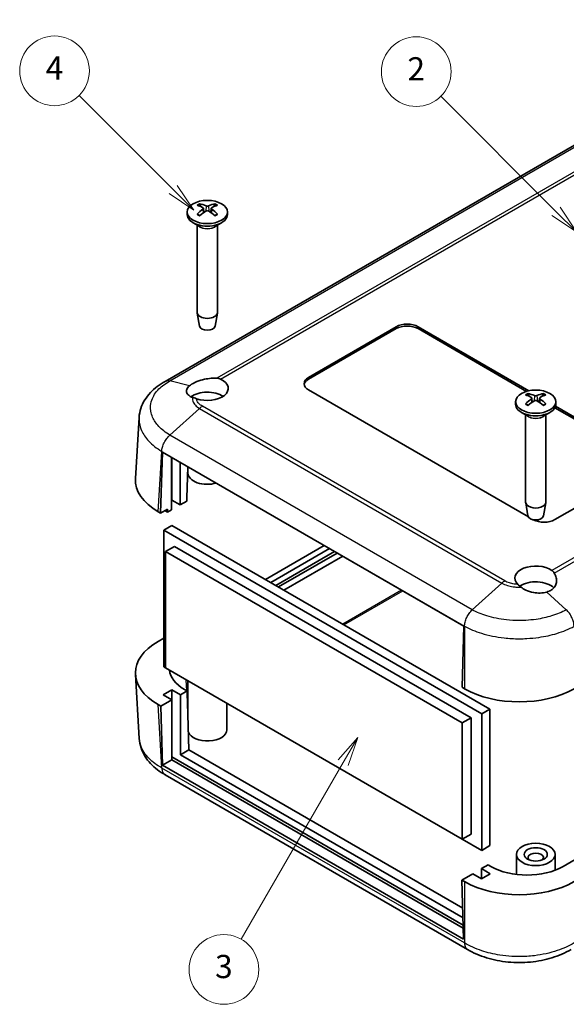
# Model space of a CAD drawing. Units: millimetres. Extents: x 0 to 2992, y 0 to 562.
# Drawn here: x 316 to 386, y 118 to 245 of the extents above; entities that cross this region are included whole.
import ezdxf

# ---------------------------------------------------------------- set-up
doc = ezdxf.new("R2010")
doc.units = ezdxf.units.MM
doc.header["$LTSCALE"] = 1.5
doc.layers.add('Symbol (TK)', color=100, linetype='Continuous', lineweight=18, true_color=0x00ff3f)
doc.layers.add('Visible (ISO)', color=7, linetype='Continuous', lineweight=35)
doc.layers.add('Visible Narrow (ISO)', color=7, linetype='Continuous', lineweight=25)
doc.styles.add('Note Text (TK2)', font='MS PGothic.ttf')

# ---------------------------------------------------------------- blocks, each defined once
blk = doc.blocks.new('バルーン3')
at = {"layer": 'Symbol (TK)', "color": 100, "true_color": 0x00ff40}
for p, q in [((271.072, 155.03), (261.155, 164.947)), ((272.84, 153.263), (271.426, 155.384)), ((270.719, 154.677), (272.84, 153.263)), ((271.072, 155.03), (272.84, 153.263))]:
    blk.add_line(p, q, dxfattribs=at)
at = {"layer": 'Symbol (TK)'}
blk.add_circle((259.042, 167.06), 3, dxfattribs=at)
at = {"layer": 'Symbol (TK)', "color": 7, "insert": (259.042, 167.043), "char_height": 2, "attachment_point": 5, "style": 'Note Text (TK2)'}
blk.add_mtext('2', dxfattribs=at)
blk = doc.blocks.new('バルーン4')
at = {"layer": 'Symbol (TK)', "color": 100, "true_color": 0x00ff40}
for p, q in [((254.003, 109.74), (252.32, 107.825)), ((252.753, 107.575), (254.003, 109.74)), ((253.186, 107.325), (254.003, 109.74)), ((252.753, 107.575), (243.973, 92.366))]:
    blk.add_line(p, q, dxfattribs=at)
at = {"layer": 'Symbol (TK)'}
blk.add_circle((242.473, 89.768), 3, dxfattribs=at)
at = {"layer": 'Symbol (TK)', "color": 7, "insert": (242.473, 89.763), "char_height": 2, "attachment_point": 5, "style": 'Note Text (TK2)'}
blk.add_mtext('3', dxfattribs=at)
blk = doc.blocks.new('バルーン5')
at = {"layer": 'Symbol (TK)', "color": 100, "true_color": 0x00ff40}
for p, q in [((238.107, 156.909), (229.999, 165.018)), ((238.107, 156.909), (239.875, 155.142)), ((239.875, 155.142), (238.461, 157.263)), ((237.754, 156.556), (239.875, 155.142))]:
    blk.add_line(p, q, dxfattribs=at)
at = {"layer": 'Symbol (TK)'}
blk.add_circle((227.885, 167.131), 3, dxfattribs=at)
at = {"layer": 'Symbol (TK)', "color": 7, "insert": (227.885, 167.114), "char_height": 2, "attachment_point": 5, "style": 'Note Text (TK2)'}
blk.add_mtext('4', dxfattribs=at)

msp = doc.modelspace()

# ---------------------------------------------------------------- linework, layer by layer
at = {"layer": 'Visible (ISO)'}
for p, q in [((415.172, 245.2465), (334.3756, 198.5987)), ((337.2225, 220.4658), (337.2225, 220.1392)), ((339.3139, 220.9406), (339.3709, 220.4095)), ((340.331, 220.9406), (340.274, 220.4095)), ((342.4225, 220.4658), (342.4225, 220.1392)), ((338.8825, 218.559), (337.984, 219.0777)), ((338.5225, 218.7669), (338.5225, 207.4835)), ((340.7624, 218.559), (341.6609, 219.0777)), ((341.1225, 218.7669), (341.1225, 207.4835)), ((338.8224, 205.7112), (338.5289, 207.4089)), ((340.8225, 205.7112), (341.116, 207.4089)), ((352.9039, 199.1144), (364.2176, 205.6464)), ((364.2176, 205.4014), (352.9039, 198.8695)), ((367.0461, 205.6464), (381.3608, 197.3817)), ((381.0653, 197.3074), (367.0461, 205.4014)), ((381.2962, 181.0891), (352.9039, 197.4814)), ((379.6489, 195.9709), (379.6489, 195.6443)), ((381.7403, 196.4457), (381.7973, 195.9146)), ((382.7574, 196.4457), (382.7004, 195.9146)), ((384.8489, 195.9709), (384.8489, 195.6443)), ((381.3089, 194.0641), (380.4104, 194.5829)), ((383.1888, 194.0641), (384.0873, 194.5829)), ((396.0374, 188.6633), (384.7283, 195.1926)), ((384.8112, 195.3897), (396.0374, 188.9082)), ((330.5321, 186.0476), (331.0085, 193.925)), ((380.9489, 194.272), (380.9489, 182.9886)), ((383.5489, 194.272), (383.5489, 182.9886)), ((333.7767, 181.5801), (334.0113, 189.4723)), ((334.0113, 189.4723), (372.9729, 166.9778)), ((335.1909, 181.9884), (335.1909, 188.7912)), ((335.2263, 183.2744), (335.2263, 188.7708)), ((336.3223, 188.138), (336.3223, 182.6416)), ((337.2929, 187.5777), (337.1729, 183.5409)), ((337.3225, 187.5606), (337.3225, 186.7445)), ((396.0374, 187.2752), (384.7237, 180.7432)), ((335.2263, 183.2744), (335.1909, 183.254)), ((336.3223, 182.6416), (335.2263, 183.2744)), ((336.3223, 182.6416), (337.1729, 183.1327)), ((337.1729, 183.5409), (337.1729, 183.1327)), ((334.6959, 182.1109), (333.7767, 181.5801)), ((334.3734, 181.8888), (334.6959, 181.7026)), ((334.6959, 182.1109), (334.6959, 181.7026)), ((334.6959, 181.7026), (335.1909, 181.9884)), ((381.2488, 181.2163), (380.9553, 182.914)), ((383.2489, 181.2163), (383.5424, 182.914)), ((466.1116, 182.337), (385.7822, 135.9588)), ((333.7767, 181.5801), (333.4542, 181.7663)), ((335.2439, 179.9982), (334.1833, 179.3858)), ((334.1833, 161.7495), (334.1833, 179.3858)), ((334.1833, 179.3858), (375.2662, 155.6666)), ((335.2439, 179.9982), (376.3268, 156.279)), ((335.5621, 177.2833), (334.4308, 176.6301)), ((335.5621, 177.2833), (373.8873, 155.1563)), ((354.9063, 177.4086), (347.3178, 173.0273)), ((348.0249, 172.6191), (355.6134, 177.0003)), ((334.4308, 176.6301), (372.756, 154.5031)), ((334.4308, 161.6066), (334.4308, 176.6301)), ((356.2498, 176.6329), (348.6613, 172.2517)), ((356.6033, 176.4288), (349.0148, 172.0475)), ((349.7234, 171.6385), (357.3119, 176.0197)), ((372.9729, 166.9778), (372.7383, 159.0857)), ((334.1833, 165.4441), (333.4542, 165.0232)), ((334.4308, 161.6066), (334.1833, 161.7495)), ((372.756, 139.4795), (334.4308, 161.6066)), ((330.5321, 160.7419), (331.0332, 152.4563)), ((337.3225, 154.9063), (337.3225, 159.9371)), ((373.0608, 158.8995), (372.7383, 159.0857)), ((334.0949, 158.1263), (335.2263, 158.7795)), ((335.2263, 157.4731), (334.0949, 158.1263)), ((335.2263, 158.7795), (336.3576, 158.1263)), ((335.2263, 158.7795), (335.2263, 157.4731)), ((336.3576, 158.1263), (337.2082, 158.6174)), ((336.3576, 158.1263), (336.3576, 150.3696)), ((337.2082, 158.6174), (336.8533, 158.8223)), ((337.2082, 158.6174), (337.4428, 150.9961)), ((333.4542, 156.8632), (333.8121, 156.6566)), ((333.8121, 156.6566), (335.2263, 157.4731)), ((334.0466, 149.0353), (333.8121, 156.6566)), ((335.2263, 149.7164), (335.2263, 157.4731)), ((342.3225, 153.5947), (342.3225, 157.0503)), ((373.8873, 155.1563), (372.756, 154.5031)), ((373.8873, 155.1563), (373.8873, 140.1327)), ((376.3268, 156.279), (375.2662, 155.6666)), ((375.2662, 155.6666), (375.2662, 138.0303)), ((376.3268, 156.279), (376.3268, 138.6426)), ((372.756, 154.5031), (372.756, 139.4795)), ((372.882, 128.384), (335.2263, 150.1246)), ((337.4428, 150.9961), (336.3576, 150.3696)), ((336.3576, 150.3696), (372.8539, 129.2984)), ((337.4428, 150.9961), (372.8146, 130.5742)), ((335.2263, 149.7164), (334.0466, 149.0353)), ((372.9375, 126.5816), (334.0466, 149.0353)), ((372.8948, 127.9684), (335.2263, 149.7164)), ((373.4373, 125.2446), (334.385, 147.7914)), ((373.8873, 140.1327), (372.756, 139.4795)), ((375.2662, 138.0303), (372.756, 139.4795)), ((376.3268, 138.6426), (375.2662, 138.0303)), ((379.7489, 134.926), (379.7489, 137.5097)), ((384.7489, 135.4722), (384.7489, 137.5097)), ((376.0991, 136.1637), (375.2485, 135.6726)), ((376.454, 135.9588), (376.0991, 136.1637)), ((374.1171, 135.0194), (372.7029, 134.2029)), ((375.2485, 134.3662), (374.1171, 135.0194)), ((375.2485, 135.6726), (376.3799, 135.0194)), ((375.2485, 134.3662), (375.2485, 135.6726)), ((376.3799, 135.0194), (375.2485, 134.3662)), ((372.7029, 134.2029), (372.9375, 126.5816)), ((372.7029, 134.2029), (373.0608, 133.9963))]:
    msp.add_line(p, q, dxfattribs=at)
for centre, major_axis in [((339.8225, 220.4658), (2.6, 0)), ((382.2489, 195.9709), (2.6, 0)), ((382.2489, 137.5097), (-2.5, 0)), ((382.2489, 137.5097), (-1.5, 0))]:
    msp.add_ellipse(centre, major_axis=major_axis, ratio=0.57735027, dxfattribs=at)
for centre, major_axis, ratio, start_param, end_param in [((339.9773, 216.1476), (3.1811, -5.0829), 0.49914857, 2.42335369, 2.61662299), ((339.6806, 215.9763), (-2.7849, 5.3104), 0.65005895, 5.60912417, 5.80239347), ((339.9643, 215.9763), (-2.7849, -5.3104), 0.65005895, 3.62238449, 3.81565379), ((339.6676, 216.1476), (3.1811, 5.0829), 0.49914857, 0.52496967, 0.71823896), ((339.8225, 220.1392), (2.6, 0), 0.57735027, 3.14159265, 6.28318531), ((339.9773, 215.9838), (-2.3783, -5.5045), 0.59978735, 3.94516487, 4.13843417), ((339.6806, 216.1551), (3.5541, 4.8295), 0.54942017, 0.93426407, 1.12753336), ((339.9643, 216.1551), (3.5541, -4.8295), 0.54942017, 2.01405929, 2.20732858), ((339.6676, 215.9838), (-2.3783, 5.5045), 0.59978735, 5.28634379, 5.47961309), ((339.8225, 207.4835), (1.3, 0), 0.57735027, 3.14159267, 6.28318531), ((365.6319, 204.8299), (2, 0), 0.57735027, 0.78539816, 2.35619449), ((339.8225, 205.7689), (-1.005, 0), 0.57735027, 0.09949574, 3.04209691), ((365.6319, 204.5849), (-2, 0), 0.57735027, 3.92699082, 5.49778714), ((339.8225, 197.6855), (2.7, 0), 0.57735027, 4.1617782, 7.16828312), ((354.3181, 198.2979), (-2, 0), 0.57735027, 5.49778714, 7.06858347), ((354.3181, 198.053), (-2, 0), 0.57735027, 5.49778714, 6.1769194), ((339.8225, 195.6443), (-2.7, 0), 0.57735027, 3.85541603, 5.61142323), ((382.4037, 191.6527), (3.1811, -5.0829), 0.49914857, 2.42335369, 2.61662299), ((382.4037, 191.4889), (-2.3783, -5.5045), 0.59978735, 3.94516487, 4.13843417), ((382.107, 191.4814), (-2.7849, 5.3104), 0.65005895, 5.60912417, 5.80239347), ((382.107, 191.6602), (3.5541, 4.8295), 0.54942017, 0.93426407, 1.12753336), ((382.3907, 191.4814), (-2.7849, -5.3104), 0.65005895, 3.62238449, 3.81565379), ((382.3907, 191.6602), (3.5541, -4.8295), 0.54942017, 2.01405929, 2.20732858), ((382.094, 191.6527), (3.1811, 5.0829), 0.49914857, 0.52496967, 0.71823896), ((382.094, 191.4889), (-2.3783, 5.5045), 0.59978735, 5.28634379, 5.47961309), ((382.2489, 195.6443), (2.6, 0), 0.57735027, 3.14159265, 6.28318531), ((340.5382, 185.8463), (-10.0122, 0), 0.5766475, 6.24832118, 7.06797448), ((339.8225, 186.7445), (-2.5, 0), 0.57735027, 0, 2.04383892), ((382.2489, 182.9886), (1.3, 0), 0.57735027, 3.14159265, 6.28318531), ((382.2489, 181.274), (-1.005, 0), 0.57735027, 0.09949574, 3.04209691), ((383.3095, 181.5597), (-2, 0), 0.57735027, 0.80961014, 2.35619449), ((382.2489, 173.1906), (-2.7, 0), 0.57735027, 3.82729117, 6.83379609), ((382.2489, 171.1494), (-2.7, 0), 0.57735027, 3.66743317, 5.57883328), ((340.5382, 160.9432), (-10.0122, 0), 0.5766475, 5.49839613, 7.06797448), ((341.5287, 161.5151), (-6.608, 0), 0.5766475, 0.05157061, 0.78478918), ((380.1275, 162.9894), (10, 0), 0.5780539, 3.9275998, 5.49717816), ((339.8225, 153.5947), (2.5, 0), 0.57735027, 3.34017934, 6.28318531), ((382.2489, 137.1015), (-1, 0), 0.57735027, 2.58260279, 6.84217517), ((381.1181, 138.6582), (6.6, 0), 0.5780539, 3.9275998, 5.49717816), ((380.1275, 138.0863), (-10, 0), 0.5780539, 0.78600715, 2.3555855)]:
    msp.add_ellipse(centre, major_axis=major_axis, ratio=ratio, start_param=start_param, end_param=end_param, dxfattribs=at)
for points, knots in [([(338.8079, 221.5218), (338.8146, 221.5205), (338.8219, 221.5178), (338.8371, 221.5098), (338.8474, 221.5018), (338.8632, 221.4854), (338.8715, 221.474), (338.8818, 221.4551), (338.8861, 221.4448), (338.8889, 221.4353)], [0.0118419235, 0.0118419235, 0.0118419235, 0.0118419235, 0.0144214474, 0.0144214474, 0.018046329, 0.018046329, 0.0216199422, 0.0216199422, 0.0245028918, 0.0245028918, 0.0245028918, 0.0245028918]), ([(339.9855, 221.2552), (339.9631, 221.2456), (339.9352, 221.2374), (339.8747, 221.2271), (339.8422, 221.2249), (339.7817, 221.2261), (339.7497, 221.2296), (339.698, 221.241), (339.6771, 221.2476), (339.6594, 221.2552)], [0, 0, 0, 0, 0.0090810802, 0.0090810802, 0.0181621604, 0.0181621604, 0.0272534983, 0.0272534983, 0.0342554005, 0.0342554005, 0.0342554005, 0.0342554005]), ([(340.7561, 221.4353), (340.7588, 221.4448), (340.7631, 221.4551), (340.7734, 221.474), (340.7817, 221.4854), (340.7975, 221.5018), (340.8078, 221.5098), (340.823, 221.5178), (340.8303, 221.5205), (340.837, 221.5218)], [0.0329150768, 0.0329150768, 0.0329150768, 0.0329150768, 0.0357980264, 0.0357980264, 0.0393716396, 0.0393716396, 0.0429965212, 0.0429965212, 0.0455760451, 0.0455760451, 0.0455760451, 0.0455760451]), ([(338.4962, 220.1704), (338.502, 220.1763), (338.5085, 220.1815), (338.5225, 220.1903), (338.5322, 220.194), (338.5478, 220.1956), (338.5563, 220.194), (338.5638, 220.1896), (338.5651, 220.1888), (338.5664, 220.1878)], [0.0118419235, 0.0118419235, 0.0118419235, 0.0118419235, 0.0144214474, 0.0144214474, 0.018046329, 0.018046329, 0.0216199422, 0.0216199422, 0.0223589134, 0.0223589134, 0.0223589134, 0.0223589134]), ([(338.8473, 220.0221), (338.8331, 220.0286), (338.819, 220.0352), (338.7827, 220.0529), (338.7609, 220.0641), (338.7184, 220.0873), (338.6978, 220.0992), (338.6579, 220.1236), (338.6387, 220.1361), (338.6015, 220.1616), (338.5836, 220.1746), (338.5664, 220.1878)], [3.02185546, 3.02185546, 3.02185546, 3.02185546, 3.056840358, 3.056840358, 3.113538845, 3.113538845, 3.170237332, 3.170237332, 3.226935819, 3.226935819, 3.283634306, 3.283634306, 3.283634306, 3.283634306]), ([(339.2516, 221.0197), (339.2718, 221.0089), (339.289, 220.9945), (339.3108, 220.9619), (339.3154, 220.9436), (339.3128, 220.9084), (339.3054, 220.8891), (339.2816, 220.8568), (339.2676, 220.8434), (339.2516, 220.8315)], [0, 0, 0, 0, 0.0090810802, 0.0090810802, 0.0181621604, 0.0181621604, 0.0272534983, 0.0272534983, 0.0342554005, 0.0342554005, 0.0342554005, 0.0342554005]), ([(339.6594, 220.596), (339.6818, 220.6098), (339.7097, 220.6215), (339.7702, 220.6363), (339.8027, 220.6394), (339.8632, 220.6376), (339.8952, 220.6326), (339.9469, 220.6164), (339.9678, 220.6069), (339.9855, 220.596)], [0, 0, 0, 0, 0.0090810802, 0.0090810802, 0.0181621604, 0.0181621604, 0.0272534983, 0.0272534983, 0.0342554005, 0.0342554005, 0.0342554005, 0.0342554005]), ([(340.3933, 220.8315), (340.3731, 220.8465), (340.3559, 220.8644), (340.3341, 220.9015), (340.3295, 220.9208), (340.3321, 220.9554), (340.3395, 220.9732), (340.3634, 221.0005), (340.3773, 221.0111), (340.3933, 221.0197)], [0, 0, 0, 0, 0.0090810802, 0.0090810802, 0.0181621604, 0.0181621604, 0.0272534983, 0.0272534983, 0.0342554005, 0.0342554005, 0.0342554005, 0.0342554005]), ([(341.0785, 220.1878), (341.0613, 220.1746), (341.0434, 220.1616), (341.0063, 220.1361), (340.987, 220.1236), (340.9471, 220.0992), (340.9265, 220.0873), (340.884, 220.0641), (340.8622, 220.0529), (340.8259, 220.0352), (340.8119, 220.0286), (340.7976, 220.0221)], [1.428754675, 1.428754675, 1.428754675, 1.428754675, 1.485453162, 1.485453162, 1.542151649, 1.542151649, 1.598850136, 1.598850136, 1.655548623, 1.655548623, 1.690533521, 1.690533521, 1.690533521, 1.690533521]), ([(341.0785, 220.1878), (341.0798, 220.1888), (341.0811, 220.1896), (341.0886, 220.194), (341.0971, 220.1956), (341.1127, 220.194), (341.1225, 220.1903), (341.1364, 220.1815), (341.1429, 220.1763), (341.1488, 220.1704)], [0.0350590552, 0.0350590552, 0.0350590552, 0.0350590552, 0.0357980264, 0.0357980264, 0.0393716396, 0.0393716396, 0.0429965212, 0.0429965212, 0.0455760451, 0.0455760451, 0.0455760451, 0.0455760451]), ([(334.3718, 198.5966), (334.014, 198.3991), (333.6719, 198.1794), (333.0299, 197.693), (332.7303, 197.4263), (332.1883, 196.846), (331.9468, 196.5339), (331.5324, 195.8576), (331.3603, 195.493), (331.1103, 194.7276), (331.0329, 194.3269), (331.0085, 193.925)], [0.000771533, 0.000771533, 0.000771533, 0.000771533, 0.119973238, 0.119973238, 0.239174943, 0.239174943, 0.358376647, 0.358376647, 0.477578352, 0.477578352, 0.596780057, 0.596780057, 0.596780057, 0.596780057]), ([(337.5248, 198.0238), (337.5928, 198.0805), (337.6686, 198.1364), (337.7804, 198.21), (337.8099, 198.2287), (337.8578, 198.258), (337.8757, 198.2687), (337.9097, 198.2886), (337.9258, 198.2978), (337.962, 198.3183), (337.9822, 198.3295), (338.0419, 198.3618), (338.082, 198.3826), (338.2368, 198.4598), (338.3576, 198.5137), (338.7918, 198.6872), (339.1289, 198.7887), (339.7529, 198.9239), (340.0319, 198.9664), (340.5717, 199.014), (340.8293, 199.0194), (341.0683, 199.0069)], [-0.439446916, -0.439446916, -0.439446916, -0.439446916, -0.400500561, -0.400500561, -0.387099473, -0.387099473, -0.379299349, -0.379299349, -0.372499828, -0.372499828, -0.364150077, -0.364150077, -0.348244359, -0.348244359, -0.304294141, -0.304294141, -0.197659079, -0.197659079, -0.112611254, -0.112611254, -0.028646125, -0.028646125, -0.028646125, -0.028646125]), ([(341.0683, 199.0069), (341.1496, 199.0027), (341.2298, 198.9911), (341.3853, 198.9526), (341.4601, 198.9261), (341.5321, 198.892)], [-0.0563839782, -0.0563839782, -0.0563839782, -0.0563839782, -0.0279179742, -0.0279179742, 0, 0, 0, 0]), ([(337.8935, 196.5389), (337.7595, 196.5864), (337.6401, 196.6433), (337.3626, 196.8189), (337.2395, 196.9511), (337.1086, 197.2445), (337.105, 197.4037), (337.2248, 197.7224), (337.3467, 197.879), (337.5248, 198.0238)], [-0.363435919, -0.363435919, -0.363435919, -0.363435919, -0.304697337, -0.304697337, -0.204614643, -0.204614643, -0.102097776, -0.102097776, 0, 0, 0, 0]), ([(338.4098, 196.3571), (338.3159, 196.3904), (338.2258, 196.422), (338.0528, 196.4827), (337.9704, 196.5117), (337.8935, 196.5389)], [-0.0667245445, -0.0667245445, -0.0667245445, -0.0667245445, -0.0336620514, -0.0336620514, 0, 0, 0, 0]), ([(381.2343, 197.0269), (381.241, 197.0256), (381.2483, 197.0229), (381.2635, 197.0149), (381.2739, 197.0069), (381.2897, 196.9905), (381.2979, 196.9791), (381.3082, 196.9602), (381.3125, 196.9499), (381.3153, 196.9404)], [0.0118419235, 0.0118419235, 0.0118419235, 0.0118419235, 0.0144214474, 0.0144214474, 0.018046329, 0.018046329, 0.0216199422, 0.0216199422, 0.0245028918, 0.0245028918, 0.0245028918, 0.0245028918]), ([(381.678, 196.5248), (381.6983, 196.514), (381.7154, 196.4996), (381.7372, 196.467), (381.7418, 196.4487), (381.7392, 196.4135), (381.7318, 196.3942), (381.708, 196.3619), (381.6941, 196.3485), (381.678, 196.3366)], [0, 0, 0, 0, 0.0090810802, 0.0090810802, 0.0181621604, 0.0181621604, 0.0272534983, 0.0272534983, 0.0342554005, 0.0342554005, 0.0342554005, 0.0342554005]), ([(382.4119, 196.7603), (382.3895, 196.7507), (382.3616, 196.7425), (382.3011, 196.7322), (382.2686, 196.73), (382.2081, 196.7312), (382.1761, 196.7348), (382.1244, 196.7461), (382.1036, 196.7527), (382.0858, 196.7603)], [0, 0, 0, 0, 0.0090810802, 0.0090810802, 0.0181621604, 0.0181621604, 0.0272534983, 0.0272534983, 0.0342554005, 0.0342554005, 0.0342554005, 0.0342554005]), ([(382.0858, 196.1011), (382.1082, 196.1149), (382.1361, 196.1266), (382.1966, 196.1414), (382.2291, 196.1445), (382.2896, 196.1427), (382.3217, 196.1377), (382.3733, 196.1215), (382.3942, 196.112), (382.4119, 196.1011)], [0, 0, 0, 0, 0.0090810802, 0.0090810802, 0.0181621604, 0.0181621604, 0.0272534983, 0.0272534983, 0.0342554005, 0.0342554005, 0.0342554005, 0.0342554005]), ([(382.8197, 196.3366), (382.7995, 196.3516), (382.7823, 196.3695), (382.7605, 196.4066), (382.7559, 196.4259), (382.7585, 196.4605), (382.7659, 196.4783), (382.7898, 196.5056), (382.8037, 196.5163), (382.8197, 196.5248)], [0, 0, 0, 0, 0.0090810802, 0.0090810802, 0.0181621604, 0.0181621604, 0.0272534983, 0.0272534983, 0.0342554005, 0.0342554005, 0.0342554005, 0.0342554005]), ([(383.1825, 196.9404), (383.1852, 196.9499), (383.1895, 196.9602), (383.1998, 196.9791), (383.2081, 196.9905), (383.2239, 197.0069), (383.2342, 197.0149), (383.2494, 197.0229), (383.2567, 197.0256), (383.2634, 197.0269)], [0.0329150768, 0.0329150768, 0.0329150768, 0.0329150768, 0.0357980264, 0.0357980264, 0.0393716396, 0.0393716396, 0.0429965212, 0.0429965212, 0.0455760451, 0.0455760451, 0.0455760451, 0.0455760451]), ([(380.9226, 195.6755), (380.9284, 195.6814), (380.9349, 195.6866), (380.9489, 195.6954), (380.9587, 195.6991), (380.9742, 195.7007), (380.9828, 195.6991), (380.9902, 195.6947), (380.9915, 195.6939), (380.9928, 195.6929)], [0.0118419235, 0.0118419235, 0.0118419235, 0.0118419235, 0.0144214474, 0.0144214474, 0.018046329, 0.018046329, 0.0216199422, 0.0216199422, 0.0223589134, 0.0223589134, 0.0223589134, 0.0223589134]), ([(381.2738, 195.5272), (381.2595, 195.5337), (381.2454, 195.5403), (381.2091, 195.558), (381.1873, 195.5692), (381.1448, 195.5924), (381.1242, 195.6043), (381.0843, 195.6287), (381.0651, 195.6412), (381.0279, 195.6667), (381.01, 195.6797), (380.9928, 195.6929)], [3.02185546, 3.02185546, 3.02185546, 3.02185546, 3.056840358, 3.056840358, 3.113538845, 3.113538845, 3.170237332, 3.170237332, 3.226935819, 3.226935819, 3.283634306, 3.283634306, 3.283634306, 3.283634306]), ([(383.5049, 195.6929), (383.4877, 195.6797), (383.4698, 195.6667), (383.4327, 195.6412), (383.4134, 195.6287), (383.3735, 195.6043), (383.3529, 195.5924), (383.3105, 195.5692), (383.2886, 195.558), (383.2523, 195.5403), (383.2383, 195.5337), (383.224, 195.5272)], [1.428754675, 1.428754675, 1.428754675, 1.428754675, 1.485453162, 1.485453162, 1.542151649, 1.542151649, 1.598850136, 1.598850136, 1.655548623, 1.655548623, 1.690533521, 1.690533521, 1.690533521, 1.690533521]), ([(383.5049, 195.6929), (383.5062, 195.6939), (383.5075, 195.6947), (383.515, 195.6991), (383.5235, 195.7007), (383.5391, 195.6991), (383.5489, 195.6954), (383.5628, 195.6866), (383.5693, 195.6814), (383.5752, 195.6755)], [0.0350590552, 0.0350590552, 0.0350590552, 0.0350590552, 0.0357980264, 0.0357980264, 0.0393716396, 0.0393716396, 0.0429965212, 0.0429965212, 0.0455760451, 0.0455760451, 0.0455760451, 0.0455760451]), ([(384.6443, 173.8483), (384.7087, 173.746), (384.7637, 173.6413), (384.8933, 173.3342), (384.9408, 173.1299), (384.9552, 172.7257), (384.9209, 172.5282), (384.7818, 172.1901), (384.6903, 172.0472), (384.5082, 171.8492), (384.4367, 171.7841), (384.3229, 171.6972), (384.2862, 171.6713), (384.229, 171.634), (384.2096, 171.6218), (384.174, 171.6003), (384.158, 171.591), (384.1238, 171.5717), (384.1055, 171.5617), (384.0561, 171.5358), (384.0245, 171.5202), (383.8898, 171.4578), (383.781, 171.4172), (383.667, 171.3836)], [-0.409984685, -0.409984685, -0.409984685, -0.409984685, -0.366522343, -0.366522343, -0.284018358, -0.284018358, -0.200348508, -0.200348508, -0.130632132, -0.130632132, -0.092868481, -0.092868481, -0.075897997, -0.075897997, -0.067344445, -0.067344445, -0.060551491, -0.060551491, -0.052942596, -0.052942596, -0.040306178, -0.040306178, 0, 0, 0, 0]), ([(384.3386, 174.1777), (384.3975, 174.1361), (384.4525, 174.0877), (384.555, 173.9773), (384.602, 173.9154), (384.6443, 173.8483)], [-0.0563926452, -0.0563926452, -0.0563926452, -0.0563926452, -0.0284703173, -0.0284703173, 0, 0, 0, 0]), ([(380.3597, 172.021), (380.2799, 172.0846), (380.2043, 172.1471), (380.0668, 172.2657), (380.0046, 172.3217), (379.9479, 172.375)], [-0.0667034986, -0.0667034986, -0.0667034986, -0.0667034986, -0.0325176309, -0.0325176309, 0, 0, 0, 0]), ([(383.667, 171.3836), (383.4081, 171.3111), (383.1246, 171.2692), (382.552, 171.2519), (382.2682, 171.2724), (381.6277, 171.3851), (381.2796, 171.4947), (380.7415, 171.753), (380.5385, 171.8787), (380.3597, 172.021)], [-0.397718375, -0.397718375, -0.397718375, -0.397718375, -0.306121113, -0.306121113, -0.220565371, -0.220565371, -0.110928462, -0.110928462, -0.03399724, -0.03399724, -0.03399724, -0.03399724]), ([(334.3965, 147.7847), (334.0387, 147.9822), (333.6966, 148.2019), (333.0546, 148.6883), (332.755, 148.955), (332.213, 149.5353), (331.9715, 149.8474), (331.5571, 150.5237), (331.385, 150.8883), (331.135, 151.6537), (331.0575, 152.0543), (331.0332, 152.4563)], [0.000771533, 0.000771533, 0.000771533, 0.000771533, 0.119973707, 0.119973707, 0.239175881, 0.239175881, 0.358378055, 0.358378055, 0.477580229, 0.477580229, 0.596782403, 0.596782403, 0.596782403, 0.596782403]), ([(386.8126, 125.2414), (386.0663, 124.7917), (385.226, 124.4272), (383.4556, 123.8839), (382.5224, 123.7024), (380.6071, 123.5199), (379.6422, 123.5201), (377.7271, 123.7033), (376.7941, 123.8851), (375.024, 124.4291), (374.1841, 124.794), (373.4381, 125.2441)], [0.00078481, 0.00078481, 0.00078481, 0.00078481, 0.25042099, 0.25042099, 0.50005717, 0.50005717, 0.74969335, 0.74969335, 0.99932953, 0.99932953, 1.24896571, 1.24896571, 1.24896571, 1.24896571])]:
    msp.add_open_spline(points, degree=3, knots=knots, dxfattribs=at)
for points, weights in [([(338.9685, 221.1604), (338.9305, 221.2918), (338.8889, 221.4353)], [1.19411166914, 1.17725936666, 1.15839235253]), ([(340.7561, 221.4353), (340.7145, 221.2918), (340.6764, 221.1604)], [1.15839235245, 1.17725936657, 1.19411166904]), ([(381.3949, 196.6655), (381.3569, 196.7969), (381.3153, 196.9404)], [1.19411166914, 1.17725936666, 1.15839235253]), ([(383.1825, 196.9404), (383.1409, 196.7969), (383.1028, 196.6655)], [1.15839235245, 1.17725936657, 1.19411166904])]:
    msp.add_rational_spline(points, weights, degree=2, dxfattribs=at)
msp.add_open_spline([(334.3425, 181.9068), (334.3528, 181.9008), (334.3631, 181.8948), (334.3734, 181.8888)], degree=3, dxfattribs=at)
at = {"layer": 'Visible Narrow (ISO)'}
for p, q in [((334.9901, 198.6598), (415.7727, 245.2996)), ((419.5905, 244.3417), (341.0683, 199.0069)), ((341.5321, 198.892), (419.9773, 244.1824)), ((339.6594, 221.2552), (339.6117, 220.5665)), ((339.9855, 221.2552), (340.0332, 220.5665)), ((339.2516, 220.8315), (339.288, 220.3524)), ((340.3933, 220.8315), (340.3569, 220.3524)), ((462.7838, 219.4681), (384.3386, 174.1777)), ((384.6443, 173.8483), (463.1665, 219.1832)), ((364.2176, 205.6464), (364.2176, 205.4014)), ((367.0461, 205.6464), (367.0461, 205.4014)), ((337.5248, 198.0238), (334.9902, 198.6597)), ((352.9039, 199.1144), (352.9039, 198.8695)), ((381.678, 196.3366), (381.7144, 195.8575)), ((382.0858, 196.7603), (382.0382, 196.0716)), ((382.4119, 196.7603), (382.4596, 196.0716)), ((382.8197, 196.3366), (382.7833, 195.8575)), ((338.8079, 195.0965), (334.9902, 191.646)), ((338.8079, 195.0965), (377.8712, 172.5433)), ((338.8079, 195.0965), (338.8079, 195.0965)), ((378.258, 172.8258), (339.1906, 195.3814)), ((374.0534, 169.0927), (334.9901, 191.6459)), ((333.4542, 181.7663), (333.9255, 189.5584)), ((333.9255, 189.5584), (373.0608, 166.9637)), ((334.3734, 181.9247), (334.3734, 181.8888)), ((377.8712, 172.5433), (374.0535, 169.0928)), ((377.8712, 172.5433), (377.8712, 172.5433)), ((364.9252, 171.6241), (357.3367, 167.2429)), ((357.4756, 167.1627), (365.0641, 171.5439)), ((383.667, 171.3836), (386.2016, 169.0928)), ((373.0608, 166.9642), (373.0608, 158.8995)), ((337.1908, 158.6274), (337.104, 160.0632)), ((337.3225, 156.4512), (337.2256, 158.0521)), ((333.9502, 148.6623), (333.4542, 156.8632)), ((373.0608, 126.0823), (333.9502, 148.6629)), ((373.0608, 133.9963), (373.0608, 126.0823))]:
    msp.add_line(p, q, dxfattribs=at)
for centre, major_axis, ratio, start_param, end_param in [((339.8225, 220.7561), (-1.6698, 0), 0.57735027, 5.36537754, 5.63019675), ((339.8225, 220.7158), (1.5572, 0), 0.57735027, 2.21372073, 2.43967502), ((339.8225, 220.7158), (1.5572, 0), 0.57735027, 0.70191764, 0.92787192), ((339.8225, 220.7561), (-1.6698, 0), 0.57735027, 3.79458121, 4.05940042), ((339.8225, 220.7561), (1.6698, 0), 0.57735027, 3.79458121, 4.05940042), ((339.8225, 220.7561), (1.6698, 0), 0.57735027, 5.36537754, 5.63019675), ((339.8225, 219.0439), (1.3, 0), 0.57735027, 3.67387725, 5.75090071), ((339.8225, 219.1017), (-1.3293, 0), 0.57735027, 0.78539816, 2.35619449), ((382.2489, 196.2612), (-1.6698, 0), 0.57735027, 5.36537754, 5.63019675), ((382.2489, 196.2209), (1.5572, 0), 0.57735027, 2.21372073, 2.43967502), ((382.2489, 196.2209), (1.5572, 0), 0.57735027, 0.70191764, 0.92787192), ((382.2489, 196.2612), (-1.6698, 0), 0.57735027, 3.79458121, 4.05940042), ((382.2489, 196.2612), (1.6698, 0), 0.57735027, 3.79458121, 4.05940042), ((382.2489, 196.2612), (1.6698, 0), 0.57735027, 5.36537754, 5.63019675), ((382.2489, 194.549), (1.3, 0), 0.57735027, 3.67387725, 5.75090071), ((382.2489, 194.6068), (-1.3293, 0), 0.57735027, 0.78539816, 2.35619449), ((342.0423, 153.0235), (-6.6078, -0.006), 0.57666844, 5.50747211, 5.51259164), ((342.0423, 152.9419), (-6.5079, 0), 0.5766475, 5.52379048, 5.52797573)]:
    msp.add_ellipse(centre, major_axis=major_axis, ratio=ratio, start_param=start_param, end_param=end_param, dxfattribs=at)
for points, knots in [([(334.9902, 191.646), (334.4304, 191.9856), (333.9427, 192.3728), (333.2074, 193.1605), (332.9409, 193.5531), (332.6457, 194.2155), (332.5664, 194.4752), (332.4951, 194.8971), (332.4815, 195.0594), (332.4815, 195.5429), (332.5363, 195.8668), (332.8215, 196.6891), (333.1335, 197.1703), (333.9565, 197.9997), (334.4383, 198.3547), (334.9902, 198.6597)], [-1.24925829, -1.24925829, -1.24925829, -1.24925829, -1.02751495, -1.02751495, -0.82763362, -0.82763362, -0.70270779, -0.70270779, -0.62462915, -0.62462915, -0.46847186, -0.46847186, -0.2186202, -0.2186202, 0, 0, 0, 0]), ([(334.372, 198.5964), (334.4356, 198.6315), (334.5047, 198.6569), (334.5783, 198.6721), (334.7047, 198.6981), (334.8442, 198.6939), (334.9901, 198.6598)], [0.604431031, 0.604431031, 0.604431031, 0.604431031, 0.75000972, 0.75000972, 0.75000972, 1.000012959, 1.000012959, 1.000012959, 1.000012959]), ([(337.8935, 196.5389), (337.8879, 196.4942), (337.8851, 196.4495), (337.8851, 196.2857), (337.9051, 196.1652), (338.0095, 195.8573), (338.1238, 195.6751), (338.4264, 195.3563), (338.6037, 195.2178), (338.8079, 195.0965)], [-0.226090923, -0.226090923, -0.226090923, -0.226090923, -0.206763156, -0.206763156, -0.155072367, -0.155072367, -0.072367104, -0.072367104, 0, 0, 0, 0]), ([(339.1906, 195.3814), (339.19, 195.3818), (339.1893, 195.3821), (339.1887, 195.3825), (339.0164, 195.48), (338.8659, 195.5925), (338.7456, 195.7146), (338.6081, 195.8541), (338.5103, 196.0049), (338.4552, 196.1624), (338.4328, 196.2267), (338.4176, 196.2919), (338.4098, 196.3571)], [-0.000264502, -0.000264502, -0.000264502, -0.000264502, 0, 0, 0, 0.072367104, 0.072367104, 0.072367104, 0.155072367, 0.155072367, 0.155072367, 0.188837976, 0.188837976, 0.188837976, 0.188837976]), ([(339.1906, 195.3814), (339.19, 195.3811), (339.1894, 195.3807), (339.1248, 195.3429), (339.0609, 195.3004), (338.9334, 195.2056), (338.8701, 195.1532), (338.8079, 195.0965)], [-0.0002558258, -0.0002558258, -0.0002558258, -0.0002558258, 0, 0, 0.0273082999, 0.0273082999, 0.0548724531, 0.0548724531, 0.0548724531, 0.0548724531]), ([(331.0086, 193.925), (331.0045, 193.858), (331.0025, 193.7909), (331.0025, 193.5361), (331.0184, 193.3469), (331.1017, 192.855), (331.1944, 192.5523), (331.5393, 191.7797), (331.8506, 191.3218), (332.7079, 190.4044), (333.275, 189.9541), (333.9255, 189.559)], [0.596780057, 0.596780057, 0.596780057, 0.596780057, 0.624629147, 0.624629147, 0.70270779, 0.70270779, 0.82763362, 0.82763362, 1.027514947, 1.027514947, 1.248550315, 1.248550315, 1.248550315, 1.248550315]), ([(333.9255, 189.559), (333.9346, 189.7311), (333.9673, 189.9158), (334.0219, 190.1042), (334.0766, 190.2925), (334.1532, 190.4843), (334.2481, 190.6703), (334.3429, 190.8563), (334.456, 191.0364), (334.5817, 191.2018), (334.7075, 191.3671), (334.8459, 191.5176), (334.9902, 191.646)], [0, 0, 0, 0, 0.25000006, 0.25000006, 0.25000006, 0.50000013, 0.50000013, 0.50000013, 0.75000019, 0.75000019, 0.75000019, 1.00000025, 1.00000025, 1.00000025, 1.00000025]), ([(378.258, 172.8258), (378.2574, 172.8255), (378.2568, 172.8251), (378.1915, 172.7878), (378.1268, 172.7457), (377.998, 172.6516), (377.934, 172.5996), (377.8712, 172.5433)], [-0.0551282943, -0.0551282943, -0.0551282943, -0.0551282943, -0.0548724684, -0.0548724684, -0.0275641608, -0.0275641608, 0, 0, 0, 0]), ([(377.8712, 172.5433), (378.0821, 172.425), (378.3238, 172.3226), (378.8188, 172.1681), (379.0665, 172.1123), (379.4863, 172.0506), (379.6514, 172.034), (379.9206, 172.0191), (380.0243, 172.0163), (380.2048, 172.0163), (380.2822, 172.0179), (380.3597, 172.021)], [-0.413526312, -0.413526312, -0.413526312, -0.413526312, -0.340125391, -0.340125391, -0.273961181, -0.273961181, -0.23260855, -0.23260855, -0.206763156, -0.206763156, -0.187435389, -0.187435389, -0.187435389, -0.187435389]), ([(379.9479, 172.375), (379.9214, 172.3761), (379.8949, 172.3774), (379.8685, 172.3789), (379.7303, 172.3869), (379.5927, 172.4012), (379.4584, 172.4218), (379.2433, 172.4547), (379.0378, 172.5029), (378.8441, 172.5659), (378.6292, 172.6359), (378.4311, 172.7239), (378.2599, 172.8248), (378.2592, 172.8251), (378.2586, 172.8255), (378.258, 172.8258)], [0.224688336, 0.224688336, 0.224688336, 0.224688336, 0.23260855, 0.23260855, 0.23260855, 0.273961181, 0.273961181, 0.273961181, 0.340125391, 0.340125391, 0.340125391, 0.413526312, 0.413526312, 0.413526312, 0.413790813, 0.413790813, 0.413790813, 0.413790813]), ([(373.0608, 166.9637), (373.063, 167.1398), (373.0887, 167.3286), (373.1367, 167.5208), (373.1846, 167.7131), (373.2547, 167.9087), (373.3433, 168.0984), (373.432, 168.288), (373.5392, 168.4715), (373.6596, 168.6399), (373.78, 168.8084), (373.9135, 168.9618), (374.0534, 169.0927)], [0, 0, 0, 0, 0.25000324, 0.25000324, 0.25000324, 0.50000648, 0.50000648, 0.50000648, 0.75000972, 0.75000972, 0.75000972, 1.00001296, 1.00001296, 1.00001296, 1.00001296]), ([(386.2016, 169.0928), (385.6396, 168.7847), (384.9918, 168.5163), (383.6616, 168.1116), (382.9942, 167.9649), (381.8606, 167.8025), (381.4146, 167.7588), (380.6871, 167.7196), (380.4067, 167.7121), (379.5692, 167.7121), (379.0056, 167.7423), (377.5681, 167.8992), (376.7199, 168.0709), (375.245, 168.5239), (374.6076, 168.7891), (374.0535, 169.0928)], [-1.24925829, -1.24925829, -1.24925829, -1.24925829, -1.02751495, -1.02751495, -0.82763362, -0.82763362, -0.70270779, -0.70270779, -0.62462915, -0.62462915, -0.46847186, -0.46847186, -0.2186202, -0.2186202, 0, 0, 0, 0]), ([(387.1943, 166.9642), (387.193, 167.1408), (387.1682, 167.3301), (387.1209, 167.5227), (387.0737, 167.7153), (387.0042, 167.9113), (386.9157, 168.1009), (386.8272, 168.2906), (386.7198, 168.474), (386.5988, 168.6421), (386.4778, 168.8101), (386.3432, 168.9629), (386.2016, 169.0928)], [0, 0, 0, 0, 0.25000006, 0.25000006, 0.25000006, 0.50000013, 0.50000013, 0.50000013, 0.75000019, 0.75000019, 0.75000019, 1.00000025, 1.00000025, 1.00000025, 1.00000025]), ([(373.0608, 166.9642), (373.7032, 166.6126), (374.4426, 166.3054), (376.1569, 165.7793), (377.1449, 165.5794), (378.82, 165.3967), (379.4769, 165.3616), (380.4529, 165.3616), (380.7797, 165.3703), (381.6275, 165.416), (382.1473, 165.4668), (383.468, 165.6559), (384.2454, 165.8266), (385.7912, 166.2966), (386.5427, 166.6076), (387.1943, 166.9642)], [0.0007085, 0.0007085, 0.0007085, 0.0007085, 0.2186202, 0.2186202, 0.46847186, 0.46847186, 0.62462915, 0.62462915, 0.70270779, 0.70270779, 0.82763362, 0.82763362, 1.02751495, 1.02751495, 1.24855032, 1.24855032, 1.24855032, 1.24855032]), ([(333.9502, 148.6623), (333.3089, 149.0146), (332.7486, 149.4252), (331.789, 150.387), (331.4244, 150.9469), (331.1141, 151.8386), (331.0521, 152.1474), (331.0333, 152.4563)], [0.000708497, 0.000708497, 0.000708497, 0.000708497, 0.218620202, 0.218620202, 0.468471862, 0.468471862, 0.596782403, 0.596782403, 0.596782403, 0.596782403]), ([(333.9502, 148.6629), (333.9584, 148.4927), (333.9901, 148.3372), (334.0441, 148.2037), (334.098, 148.0703), (334.1741, 147.959), (334.2687, 147.8752), (334.3049, 147.8432), (334.3437, 147.8153), (334.385, 147.7915)], [0, 0, 0, 0, 0.25000324, 0.25000324, 0.25000324, 0.50000648, 0.50000648, 0.50000648, 0.595466054, 0.595466054, 0.595466054, 0.595466054]), ([(387.1943, 126.0818), (386.5519, 125.6929), (385.8125, 125.3531), (384.0981, 124.7712), (383.1102, 124.5501), (381.4351, 124.3481), (380.7782, 124.3092), (379.8022, 124.3092), (379.4754, 124.3189), (378.6275, 124.3694), (378.1078, 124.4256), (376.7871, 124.6347), (376.0097, 124.8236), (374.4638, 125.3434), (373.7124, 125.6874), (373.0608, 126.0818)], [0.0007085, 0.0007085, 0.0007085, 0.0007085, 0.2186202, 0.2186202, 0.46847186, 0.46847186, 0.62462915, 0.62462915, 0.70270779, 0.70270779, 0.82763362, 0.82763362, 1.02751495, 1.02751495, 1.24855032, 1.24855032, 1.24855032, 1.24855032]), ([(373.0608, 126.0818), (373.0621, 125.9157), (373.0869, 125.7642), (373.1342, 125.6347), (373.1814, 125.5051), (373.2509, 125.3977), (373.3394, 125.3175), (373.3701, 125.2897), (373.4031, 125.2652), (373.4381, 125.2441)], [0, 0, 0, 0, 0.250000063, 0.250000063, 0.250000063, 0.500000125, 0.500000125, 0.500000125, 0.586721722, 0.586721722, 0.586721722, 0.586721722])]:
    msp.add_open_spline(points, degree=3, knots=knots, dxfattribs=at)

# ---------------------------------------------------------------- block references
at = {"layer": 'Symbol (TK)', "xscale": 1.5, "yscale": 1.5, "zscale": 1.5}
for name in ['バルーン5', 'バルーン3', 'バルーン4']:
    msp.add_blockref(name, (-21.75, -12), dxfattribs=at)

doc.saveas('drawing.dxf')
